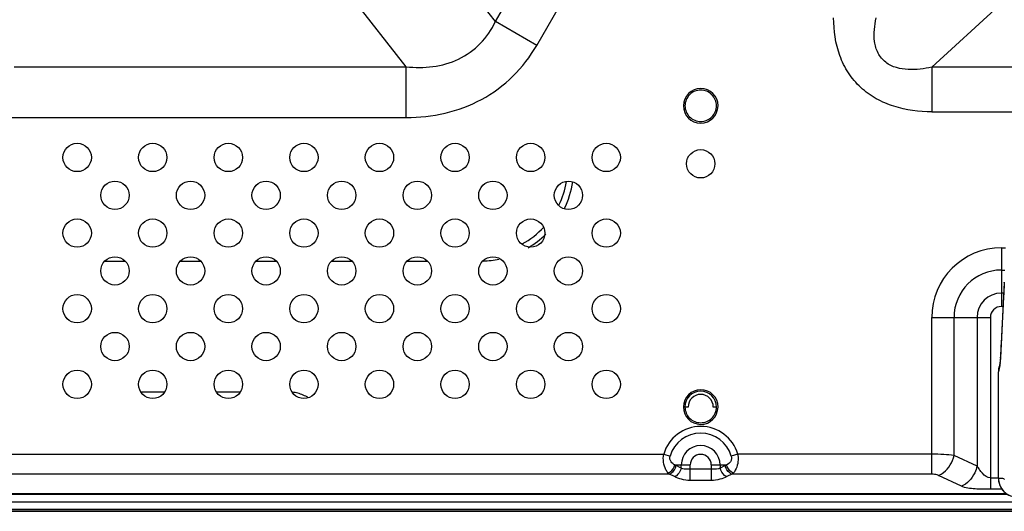
# Model space of a CAD drawing. Units: millimetres. Extents: x 0 to 1134, y 0 to 804.
# Drawn here: x 996 to 1043, y 304 to 328 of the extents above; entities that cross this region are included whole.
import ezdxf

# ---------------------------------------------------------------- set-up
doc = ezdxf.new("R2010")
doc.units = ezdxf.units.MM
doc.header["$LTSCALE"] = 65.395
doc.layers.add('3_ALL_AXES', color=7, linetype='CONTINUOUS')
doc.layers.add('7_ALL_FEATURES', color=7, linetype='CONTINUOUS')

msp = doc.modelspace()

# ---------------------------------------------------------------- linework, layer by layer
at = {"layer": '3_ALL_AXES', "color": 7, "linetype": 'Continuous'}
for centre in [(998.8738, 321.0154), (1002.4738, 321.0154), (1006.0738, 321.0154), (1009.6738, 321.0154), (1013.2738, 321.0154), (1016.8738, 321.0154), (1020.4738, 321.0154), (1024.0738, 321.0154), (1028.5738, 320.7154), (1000.6738, 319.2154), (1004.2738, 319.2154), (1007.8738, 319.2154), (1011.4738, 319.2154), (1015.0738, 319.2154), (1018.6738, 319.2154), (1022.2738, 319.2154), (998.8738, 317.4154), (1002.4738, 317.4154), (1006.0738, 317.4154), (1009.6738, 317.4154), (1013.2738, 317.4154), (1016.8738, 317.4154), (1020.4738, 317.4154), (1024.0738, 317.4154), (1000.6738, 315.6154), (1004.2738, 315.6154), (1007.8738, 315.6154), (1011.4738, 315.6154), (1015.0738, 315.6154), (1018.6738, 315.6154), (1022.2738, 315.6154), (998.8738, 313.8154), (1002.4738, 313.8154), (1006.0738, 313.8154), (1009.6738, 313.8154), (1013.2738, 313.8154), (1016.8738, 313.8154), (1020.4738, 313.8154), (1024.0738, 313.8154), (1000.6738, 312.0154), (1004.2738, 312.0154), (1007.8738, 312.0154), (1011.4738, 312.0154), (1015.0738, 312.0154), (1018.6738, 312.0154), (1022.2738, 312.0154), (998.8738, 310.2154), (1002.4738, 310.2154), (1006.0738, 310.2154), (1009.6738, 310.2154), (1013.2738, 310.2154), (1016.8738, 310.2154), (1020.4738, 310.2154), (1024.0738, 310.2154)]:
    msp.add_circle(centre, 0.675, dxfattribs=at)
for centre in [(1028.5738, 323.4754), (1028.5738, 309.1354)]:
    msp.add_arc(centre, 0.825, 0, 359.65728, dxfattribs=at)
at = {"layer": '7_ALL_FEATURES', "color": 9, "linetype": 'Continuous'}
for p, q in [((1018.799, 327.4857), (1012.7566, 335.1846)), ((1014.548, 325.3346), (1008.7778, 332.6867)), ((1018.799, 327.4857), (1020.9563, 331.2222)), ((1020.7612, 326.3529), (1022.9185, 330.0893)), ((1042.7667, 328.2367), (1039.5818, 325.3141)), ((1020.7612, 326.3529), (1018.799, 327.4857)), ((995.8738, 325.3346), (1014.548, 325.3346)), ((1014.548, 322.918), (1014.548, 325.3346)), ((1048.4594, 325.3141), (1039.5818, 325.3141)), ((1039.5818, 325.3141), (1039.5818, 323.1928)), ((1039.5818, 323.1928), (1050.8381, 323.1928)), ((814.5996, 322.918), (1014.548, 322.918)), ((1042.8988, 316.7167), (1043.086, 316.7167)), ((1042.8988, 316.7167), (1042.8988, 313.9226)), ((1042.8988, 315.6561), (1043.0559, 315.6561)), ((1043.0336, 315.0568), (1043.0339, 315.0748)), ((1043.0346, 315.0743), (1043.0336, 315.0568)), ((1043.006, 314.559), (1042.8988, 314.559)), ((1042.9719, 313.9226), (1042.8988, 313.9226)), ((1039.5774, 313.3954), (1042.3716, 313.3954)), ((1039.5774, 305.9356), (1039.5774, 313.3954)), ((1040.6381, 306.8258), (1040.6381, 313.3954)), ((1041.7352, 313.3954), (1041.7352, 306.3142)), ((1042.3716, 313.3954), (1042.3716, 305.2174)), ((1042.8484, 311.4797), (1042.8489, 311.5129)), ((1042.8501, 311.5128), (1042.8484, 311.4797)), ((994.0352, 306.8872), (1026.8101, 306.8872)), ((1026.8101, 306.8872), (1027.1157, 306.7985)), ((1030.3374, 306.8872), (1030.0318, 306.7985)), ((1039.5774, 306.8872), (1030.3374, 306.8872)), ((1041.7352, 306.3142), (1040.6381, 306.8258)), ((1027.3424, 306.3754), (1028.0723, 306.3754)), ((1027.648, 306.2287), (1027.402, 306.3434)), ((1027.648, 306.2287), (1027.648, 306.3754)), ((1028.0723, 305.6371), (1028.0723, 306.3754)), ((1029.0752, 306.3754), (1029.8051, 306.3754)), ((1029.0752, 306.3754), (1029.0752, 305.6371)), ((1029.4995, 306.3754), (1029.4995, 306.2287)), ((1029.7455, 306.3434), (1029.4995, 306.2287)), ((1027.0838, 305.9356), (994.5849, 305.9356)), ((1027.3298, 305.8209), (1027.0838, 305.9356)), ((1029.0752, 306.1809), (1028.0723, 306.1809)), ((1030.0637, 305.9356), (1029.8177, 305.8209)), ((1039.5774, 305.9356), (1030.0637, 305.9356)), ((1040.9927, 305.3626), (1039.8956, 305.8741)), ((1029.0752, 305.6371), (1028.0723, 305.6371)), ((1042.3716, 305.7612), (1042.7541, 305.7612)), ((786.0174, 305.0192), (1043.1306, 305.0192)), ((1042.9302, 305.2174), (1042.3716, 305.2174)), ((733.7038, 304.6204), (1094.8138, 304.6204))]:
    msp.add_line(p, q, dxfattribs=at)
at = {"layer": '7_ALL_FEATURES', "color": 6, "linetype": 'Continuous'}
for p, q in [((1000.1866, 316.0804), (1001.1609, 316.0804)), ((1003.7866, 316.0804), (1004.7609, 316.0804)), ((1007.3866, 316.0804), (1008.3609, 316.0804)), ((1010.9866, 316.0804), (1011.9609, 316.0804)), ((1014.5866, 316.0804), (1015.5609, 316.0804)), ((1001.9036, 309.8554), (1003.0439, 309.8554)), ((1005.5036, 309.8554), (1006.6439, 309.8554)), ((733.1938, 304.1704), (1096.2538, 304.1704)), ((1094.8138, 304.2604), (733.7038, 304.2604))]:
    msp.add_line(p, q, dxfattribs=at)
at = {"layer": '7_ALL_FEATURES', "color": 7, "linetype": 'Continuous'}
for p, q in [((1042.9154, 312.8278), (1042.8471, 311.4783)), ((1042.7904, 311.0711), (1042.7869, 311.0571)), ((1042.8283, 311.2277), (1042.8213, 311.2029)), ((1042.8286, 311.2299), (1042.8268, 311.2154)), ((1042.7541, 305.7433), (1042.7541, 310.8161)), ((1027.9738, 309.1354), (1027.8238, 309.1354)), ((1029.3238, 309.1354), (1029.1738, 309.1354)), ((785.9656, 304.984), (1043.181, 304.984)), ((733.1638, 304.2004), (1096.2838, 304.2004))]:
    msp.add_line(p, q, dxfattribs=at)
for points in [[(1043.0339, 315.0748), (1042.9779, 314.038), (1042.9154, 312.8278)], [(1042.8471, 311.4783), (1042.8436, 311.4179), (1042.8402, 311.3646), (1042.8369, 311.3189), (1042.8338, 311.281), (1042.831, 311.2512), (1042.8286, 311.2299)], [(1042.7886, 311.062), (1042.7646, 310.9535), (1042.7541, 310.8161)], [(1042.8213, 311.2029), (1042.8035, 311.1288), (1042.7904, 311.0711)], [(1042.7541, 305.7433), (1042.7652, 305.6027), (1042.8139, 305.422), (1042.8992, 305.2554), (1043.0174, 305.1103), (1043.1631, 304.9931), (1043.33, 304.9088), (1043.5106, 304.8612), (1043.6466, 304.8507)]]:
    msp.add_lwpolyline(points, dxfattribs=at)
at = {"layer": '7_ALL_FEATURES', "color": 6, "linetype": 'Continuous'}
for centre, radius, start, end in [((1018.0438, 320.5804), 4.2, 334.03265, 350.20856), ((1018.0438, 320.5804), 4.5, 333.41472, 350.80339), ((1018.0438, 320.5804), 4.2, 298.81465, 316.75724), ((1018.0438, 320.5804), 4.5, 300.87078, 314.46547), ((1018.0438, 320.5804), 4.5, 272.2386, 281.936), ((1008.9, 307.9799), 1.8756, 75.05142, 83.07665), ((1028.5738, 309.1354), 0.75, 0, 180)]:
    msp.add_arc(centre, radius, start, end, dxfattribs=at)
at = {"layer": '7_ALL_FEATURES', "color": 9, "linetype": 'Continuous'}
for centre, radius, start, end in [((1042.8988, 313.3954), 3.3213, 90, 180), ((1042.8988, 313.3954), 2.2607, 90, 180), ((1042.8988, 313.3954), 1.1636, 90, 180), ((1042.8988, 313.3954), 0.5272, 90, 180), ((1043.6552, 310.8167), 0.9011, 170.57952, 180.03408), ((1043.6509, 310.8172), 0.8967, 164.47903, 170.56791), ((1043.3293, 310.9054), 0.542, 163.69886, 164.2862), ((1043.532, 311.0603), 0.723, 168.8931, 180.21924), ((1043.5291, 311.0607), 0.72, 167.57735, 168.8841), ((1038.7789, 311.5749), 4.0681, 355.04563, 355.35807), ((1038.1238, 311.6282), 4.7254, 355.35682, 355.61411), ((1028.5738, 306.3754), 1.8364, 16.18281, 163.81719), ((1028.5738, 306.3754), 1.5182, 16.18281, 163.81719), ((1028.5738, 306.3754), 0.9257, 0, 180), ((1028.5738, 306.3754), 0.5015, 0, 180), ((1027.6558, 306.8877), 0.6006, 238.5442, 244.99694), ((1029.4918, 306.8876), 0.6004, 295.0024, 301.45647), ((1043.648, 305.7436), 0.8939, 180.00939, 200.55058), ((1043.6467, 305.7434), 0.8926, 200.5635, 249.61888)]:
    msp.add_arc(centre, radius, start, end, dxfattribs=at)
at = {"layer": '7_ALL_FEATURES', "color": 7, "linetype": 'Continuous'}
for centre, radius, start, end in [((1043.6505, 310.8173), 0.8963, 164.06988, 164.47903), ((1028.5738, 309.1354), 0.6, 0, 180)]:
    msp.add_arc(centre, radius, start, end, dxfattribs=at)
at = {"layer": '7_ALL_FEATURES', "color": 9, "linetype": 'Continuous'}
for points, knots in [([(1014.548, 325.3346), (1014.9685, 325.2908), (1015.824, 325.2878), (1017.0701, 325.6307), (1018.1317, 326.3834), (1018.6161, 327.1029), (1018.799, 327.4857)], [0, 0, 0, 0, 0.2493189, 0.4993793, 0.7497973, 1, 1, 1, 1]), ([(1039.5818, 323.1928), (1038.9737, 323.1928), (1038.0483, 323.3052), (1036.9194, 323.7813), (1036.1702, 324.3199), (1035.5764, 325.0271), (1035.0364, 326.128), (1034.9059, 327.0563), (1034.9059, 327.6637)], [0, 0, 0, 0, 0.2498484, 0.3750447, 0.500171, 0.6252737, 0.750426, 1, 1, 1, 1]), ([(1039.5818, 325.3141), (1039.3978, 325.2741), (1039.0253, 325.2104), (1038.4569, 325.1848), (1037.8888, 325.2646), (1037.3585, 325.5126), (1036.9838, 325.9713), (1036.8314, 326.533), (1036.8303, 327.1052), (1036.8927, 327.4796), (1036.9342, 327.6637)], [0, 0, 0, 0, 0.124144, 0.2486757, 0.3737479, 0.4993509, 0.6251096, 0.7506175, 0.8755624, 1, 1, 1, 1]), ([(1014.548, 322.918), (1015.1675, 322.918), (1016.4119, 323.0494), (1018.1741, 323.7027), (1019.6895, 324.8186), (1020.4517, 325.8168), (1020.7612, 326.3529)], [0, 0, 0, 0, 0.2501682, 0.5001565, 0.7500446, 1, 1, 1, 1]), ([(1043.0336, 315.0568), (1043.0177, 314.7708), (1042.9539, 313.5896), (1042.8953, 312.4081), (1042.8501, 311.5128)], [0, 0, 0, 0, 0.2421575, 1, 1, 1, 1]), ([(1042.8484, 311.4797), (1042.8474, 311.4599), (1042.8437, 311.3889), (1042.8392, 311.3179), (1042.8353, 311.2668)], [0, 0, 0, 0, 0.2792032, 1, 1, 1, 1]), ([(1042.8, 311.0232), (1042.7872, 310.9704), (1042.7746, 310.9008), (1042.7583, 310.832), (1042.7542, 310.8161)], [0, 0, 0, 0, 0.7682813, 1, 1, 1, 1]), ([(1042.8169, 311.0943), (1042.8163, 311.0906), (1042.8141, 311.0783), (1042.8115, 311.066), (1042.809, 311.0575)], [0, 0, 0, 0, 0.2980586, 1, 1, 1, 1]), ([(1042.8318, 311.2235), (1042.8307, 311.2104), (1042.8266, 311.1672), (1042.8219, 311.1241), (1042.8169, 311.0943)], [0, 0, 0, 0, 0.303839, 1, 1, 1, 1]), ([(1027.0242, 305.9915), (1026.9803, 306.0386), (1026.8015, 306.2992), (1026.7695, 306.6423), (1026.8101, 306.8872)], [0, 0, 0, 0, 0.2059893, 1, 1, 1, 1]), ([(1027.3424, 306.3754), (1027.2716, 306.4099), (1027.1675, 306.4897), (1027.0962, 306.6525), (1027.1019, 306.7511), (1027.1157, 306.7985)], [0, 0, 0, 0, 0.4552036, 0.7144817, 1, 1, 1, 1]), ([(1030.0318, 306.7985), (1030.0456, 306.7511), (1030.0513, 306.6525), (1029.98, 306.4897), (1029.876, 306.4099), (1029.8051, 306.3754)], [0, 0, 0, 0, 0.2855184, 0.5447964, 1, 1, 1, 1]), ([(1030.3374, 306.8872), (1030.3524, 306.797), (1030.3731, 306.4865), (1030.2742, 306.1531), (1030.1233, 305.9915)], [0, 0, 0, 0, 0.2926971, 1, 1, 1, 1]), ([(1040.6381, 306.8258), (1040.477, 306.8483), (1040.1234, 306.8779), (1039.7691, 306.8872), (1039.5774, 306.8872)], [0, 0, 0, 0, 0.4591286, 1, 1, 1, 1]), ([(1039.8956, 305.8741), (1039.9828, 305.9075), (1040.3394, 306.1224), (1040.566, 306.5163), (1040.6381, 306.8258)], [0, 0, 0, 0, 0.2270788, 1, 1, 1, 1]), ([(1027.0242, 305.9915), (1027.0602, 306.0075), (1027.204, 306.0985), (1027.3045, 306.2515), (1027.3424, 306.3754)], [0, 0, 0, 0, 0.2328812, 1, 1, 1, 1]), ([(1027.0838, 305.9356), (1027.1212, 305.9499), (1027.274, 306.042), (1027.3711, 306.2108), (1027.402, 306.3434)], [0, 0, 0, 0, 0.2270793, 1, 1, 1, 1]), ([(1030.0637, 305.9356), (1030.0264, 305.9499), (1029.8736, 306.042), (1029.7764, 306.2108), (1029.7455, 306.3434)], [0, 0, 0, 0, 0.2270793, 1, 1, 1, 1]), ([(1030.1233, 305.9915), (1030.0874, 306.0075), (1029.9435, 306.0985), (1029.843, 306.2515), (1029.8051, 306.3754)], [0, 0, 0, 0, 0.2328809, 1, 1, 1, 1]), ([(1041.7352, 306.3142), (1041.7102, 306.2073), (1041.5747, 305.8224), (1041.2731, 305.47), (1040.9927, 305.3626)], [0, 0, 0, 0, 0.2677294, 1, 1, 1, 1]), ([(1042.3716, 305.7612), (1042.2256, 305.7612), (1042.0253, 305.9193), (1041.8626, 306.1472), (1041.7831, 306.2657), (1041.7352, 306.3142)], [0, 0, 0, 0, 0.5092777, 0.7621339, 1, 1, 1, 1]), ([(1027.648, 306.2287), (1027.6373, 306.1829), (1027.5793, 306.0179), (1027.45, 305.8669), (1027.3298, 305.8209)], [0, 0, 0, 0, 0.2677291, 1, 1, 1, 1]), ([(1028.0723, 305.6371), (1027.9321, 305.6371), (1027.6733, 305.6715), (1027.4355, 305.7716), (1027.3298, 305.8209)], [0, 0, 0, 0, 0.5459954, 1, 1, 1, 1]), ([(1028.0723, 306.1809), (1028.0325, 306.1809), (1027.8934, 306.169), (1027.728, 306.1634), (1027.648, 306.2287)], [0, 0, 0, 0, 0.2782646, 1, 1, 1, 1]), ([(1029.4995, 306.2287), (1029.4747, 306.2084), (1029.3379, 306.1466), (1029.188, 306.1809), (1029.0752, 306.1809)], [0, 0, 0, 0, 0.2212398, 1, 1, 1, 1]), ([(1029.8177, 305.8209), (1029.7121, 305.7716), (1029.4743, 305.6715), (1029.2154, 305.6371), (1029.0752, 305.6371)], [0, 0, 0, 0, 0.4540046, 1, 1, 1, 1]), ([(1029.8177, 305.8209), (1029.7803, 305.8352), (1029.6275, 305.9273), (1029.5304, 306.0961), (1029.4995, 306.2287)], [0, 0, 0, 0, 0.2270785, 1, 1, 1, 1]), ([(1039.8956, 305.8741), (1039.8741, 305.8842), (1039.7723, 305.9224), (1039.6622, 305.9356), (1039.5774, 305.9356)], [0, 0, 0, 0, 0.2189617, 1, 1, 1, 1]), ([(1042.3716, 305.2174), (1042.2496, 305.2174), (1042.0063, 305.2149), (1041.6449, 305.2272), (1041.3045, 305.2653), (1041.0866, 305.3188), (1040.9927, 305.3626)], [0, 0, 0, 0, 0.2624081, 0.5236627, 0.7769947, 1, 1, 1, 1]), ([(1043.0387, 305.6917), (1043.0176, 305.7083), (1042.9715, 305.7329), (1042.8966, 305.7421), (1042.8253, 305.7373), (1042.7777, 305.7401), (1042.7542, 305.7433)], [0, 0, 0, 0, 0.2726838, 0.5167461, 0.7581438, 1, 1, 1, 1])]:
    msp.add_open_spline(points, degree=3, knots=knots, dxfattribs=at)
at = {"layer": '7_ALL_FEATURES', "color": 7, "linetype": 'Continuous'}
for points in [[(1028.5738, 324.2254), (1028.3825, 324.2216), (1028.1787, 324.141), (1028.0434, 324.0057)], [(1029.1041, 324.0057), (1028.9688, 324.141), (1028.7651, 324.2216), (1028.5738, 324.2254)], [(1028.0434, 324.0057), (1027.9081, 323.8704), (1027.8276, 323.6667), (1027.8238, 323.4754)], [(1029.3238, 323.4754), (1029.32, 323.6667), (1029.2394, 323.8704), (1029.1041, 324.0057)], [(1027.8238, 323.4754), (1027.8276, 323.2841), (1027.9081, 323.0804), (1028.0434, 322.9451)], [(1029.1041, 322.9451), (1029.2394, 323.0804), (1029.32, 323.2841), (1029.3238, 323.4754)], [(1028.0434, 322.9451), (1028.1787, 322.8098), (1028.3825, 322.7292), (1028.5738, 322.7254)], [(1028.5738, 322.7254), (1028.7651, 322.7292), (1028.9688, 322.8098), (1029.1041, 322.9451)], [(1027.8238, 309.1354), (1027.8257, 309.0371), (1027.8443, 308.9371), (1027.8818, 308.8462)], [(1029.1041, 308.6051), (1029.2394, 308.7404), (1029.32, 308.9441), (1029.3238, 309.1354)], [(1027.8818, 308.8462), (1027.9186, 308.7567), (1027.975, 308.6735), (1028.0434, 308.6051)], [(1028.0434, 308.6051), (1028.1787, 308.4698), (1028.3825, 308.3892), (1028.5738, 308.3854)], [(1028.5738, 308.3854), (1028.7651, 308.3892), (1028.9688, 308.4698), (1029.1041, 308.6051)]]:
    msp.add_open_spline(points, degree=3, dxfattribs=at)
at = {"layer": '7_ALL_FEATURES', "color": 9, "linetype": 'Continuous'}
for points in [[(1042.8075, 311.0522), (1042.8048, 311.0426), (1042.8023, 311.0329), (1042.8, 311.0232)], [(1027.0838, 305.9356), (1027.0627, 305.9528), (1027.0428, 305.9716), (1027.0242, 305.9915)], [(1030.1233, 305.9915), (1030.1047, 305.9716), (1030.0848, 305.9528), (1030.0637, 305.9356)]]:
    msp.add_open_spline(points, degree=3, dxfattribs=at)
at = {"layer": '7_ALL_FEATURES', "color": 6, "linetype": 'Continuous'}
msp.add_open_spline([(1009.8792, 309.5781), (1009.7264, 309.673), (1009.5576, 309.7456), (1009.3838, 309.792)], degree=3, dxfattribs=at)

doc.saveas('drawing.dxf')
